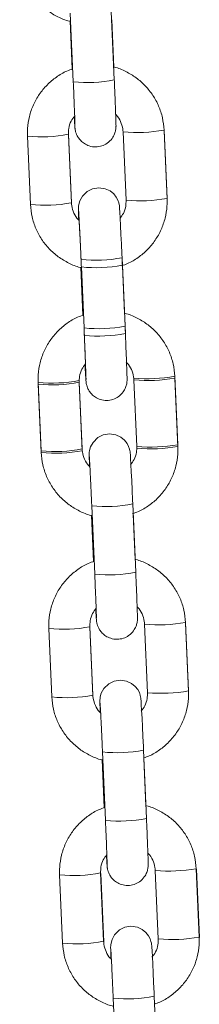
# Model space of a CAD drawing. Units: millimetres. Extents: x -1.9 to 9.3, y 0.2 to 17.5.
# Drawn here: x 2.4 to 2.4, y 14 to 14.2 of the extents above; entities that cross this region are included whole.
import ezdxf

# ---------------------------------------------------------------- set-up
doc = ezdxf.new("R2010")
doc.units = ezdxf.units.MM

# ---------------------------------------------------------------- blocks, each defined once
blk = doc.blocks.new('K283-A-A')
at = {"color": 7, "linetype": 'Continuous', "lineweight": 15}
for p, q in [((5306.228410246006, 254.8306024343401), (5306.228845860481, 254.8206252224472)), ((5306.222676220236, 254.8221966001938), (5306.222371545403, 254.829174801147)), ((5306.222851813268, 254.8203635166947), (5306.22241619879, 254.8303407285866)), ((5306.228474649431, 254.8293899616438), (5306.228775726119, 254.8224941717126)), ((5306.236123970503, 254.8133037699799), (5306.236559584983, 254.8033265580871)), ((5306.216579958303, 254.8024493665353), (5306.216144342526, 254.8124266082004)), ((5306.222138389742, 254.8126883139539), (5306.222574005516, 254.8027110722878)), ((5306.222153433876, 254.8126047322212), (5306.222141526413, 254.8126164722635)), ((5306.222153553804, 254.8126036934236), (5306.222589168282, 254.8026264815308)), ((5306.230565537769, 254.8030648523336), (5306.230129923287, 254.8130420642265)), ((5306.236139130845, 254.8132191492869), (5306.236574745323, 254.8032419373949)), ((5306.22997845917, 254.7946844477083), (5306.230414074947, 254.7847072060422)), ((5306.224244434698, 254.7862785837888), (5306.223939758564, 254.7932568145152)), ((5306.224244434698, 254.7862785837888), (5306.223939758564, 254.7932568145152)), ((5306.223998688832, 254.7940957476421), (5306.223984411953, 254.7944227419548)), ((5306.22442002773, 254.7844455002896), (5306.224031658378, 254.7933406209222)), ((5306.22442002773, 254.7844455002896), (5306.224031658378, 254.7933406209222)), ((5306.230025705589, 254.7936023266757), (5306.230461320071, 254.7836251147828)), ((5306.230040865933, 254.7935177059835), (5306.230343940583, 254.7865761553076)), ((5306.230042863895, 254.7934719452387), (5306.230343940583, 254.7865761553076)), ((5306.230414074947, 254.7847072060422), (5306.230445778564, 254.7839747541484)), ((5306.224467272855, 254.7833634090293), (5306.224452997277, 254.7836903735697)), ((5306.237692183667, 254.7773857833472), (5306.238127799447, 254.767408541682)), ((5306.218148171466, 254.7665313799025), (5306.21771255699, 254.7765085917954)), ((5306.218159487154, 254.7662722079558), (5306.217723872681, 254.7762494198487)), ((5306.223717919894, 254.7765111256012), (5306.224142218679, 254.766793085656)), ((5306.223717919894, 254.7765111256012), (5306.22415353437, 254.7665339137093)), ((5306.223732964026, 254.7764275438685), (5306.223721056568, 254.7764392839117)), ((5306.223733083959, 254.7764265050719), (5306.224157382744, 254.7667084651257)), ((5306.223733083959, 254.7764265050719), (5306.224157382744, 254.7667084651257)), ((5306.232133752231, 254.7671468359285), (5306.231709452145, 254.776864905647)), ((5306.232133752231, 254.7671468359285), (5306.231709452145, 254.776864905647)), ((5306.237703499361, 254.7771266114005), (5306.238139115135, 254.7671493697353)), ((5306.237707344012, 254.777301162655), (5306.238142959785, 254.7673239209898)), ((5306.237718659701, 254.7770419907083), (5306.238154275482, 254.7670647490422)), ((5306.224157262816, 254.7667095039233), (5306.224145355357, 254.7667212439665)), ((5306.231546673628, 254.7587664313032), (5306.231982289411, 254.748789189638)), ((5306.225988242198, 254.7485274838846), (5306.225552626417, 254.7585047255498)), ((5306.231622392746, 254.7572947866593), (5306.231912153743, 254.7506581686757)), ((5306.225812649162, 254.7503605673837), (5306.22551928872, 254.7570796261634)), ((5306.219716385934, 254.7306133634975), (5306.219280770802, 254.740590590277)), ((5306.225274818017, 254.7408522960304), (5306.225710433145, 254.7308750692509)), ((5306.225289862155, 254.7407687142977), (5306.225277954693, 254.7407804543409)), ((5306.225289982081, 254.7407676755001), (5306.225725597208, 254.7307904487207)), ((5306.233701966047, 254.7312288344101), (5306.233266350916, 254.7412060611896)), ((5306.239260398129, 254.7414677669431), (5306.239696013264, 254.7314905401636)), ((5306.239275558476, 254.74138314625), (5306.2397111736, 254.7314059194714)), ((5306.233114888092, 254.7228484148982), (5306.233550503223, 254.7128711881196)), ((5306.227380862975, 254.7144425658653), (5306.227076187491, 254.7214207817051)), ((5306.22755645601, 254.7126094823661), (5306.227120840879, 254.7225867091447)), ((5306.233179291517, 254.7216359422018), (5306.233480368209, 254.7147401522707)), ((5306.221284599746, 254.694695361979), (5306.220848984615, 254.7046725887585)), ((5306.226843031832, 254.704934294512), (5306.227278646958, 254.6949570677325)), ((5306.226858076619, 254.7048506978927), (5306.226846169156, 254.7048624379358)), ((5306.226858195893, 254.7048496739817), (5306.227293811025, 254.6948724472022)), ((5306.23527017986, 254.6953108328917), (5306.234834564731, 254.7052880596711)), ((5306.240828611942, 254.7055497654237), (5306.241264227076, 254.6955725386451)), ((5306.240843772289, 254.7054651447315), (5306.241279387416, 254.6954879179521)), ((5306.234683101909, 254.6869304133797), (5306.235118717036, 254.6769531866003)), ((5306.229124669823, 254.6766914808477), (5306.228689054696, 254.6866687076263))]:
    blk.add_line(p, q, dxfattribs=at)
at = {"color": 7, "linetype": 'Continuous', "lineweight": 15, "flags": 128}
for points in [[(5306.236127107181, 254.8132319282904), (5306.236139018359, 254.8132201884091), (5306.236139130845, 254.8132191492869)], [(5306.223656126739, 254.8001038789262), (5306.223633658849, 254.8007407724845), (5306.223613486504, 254.8014161270348), (5306.223607257693, 254.8018746033185), (5306.223612318437, 254.8020415414821), (5306.223623090601, 254.8021844179493), (5306.223662226762, 254.8024566804479), (5306.223815134853, 254.8029886842951), (5306.224177425406, 254.8036542190903), (5306.224894873053, 254.8043600785431), (5306.225667810354, 254.8047470669298), (5306.22657632778, 254.8048988330065), (5306.227516769425, 254.8047588880272), (5306.228233689894, 254.8044220334741), (5306.228764847631, 254.8039869533541), (5306.229136137391, 254.8035184046312), (5306.229373721838, 254.8030680906331), (5306.229506844332, 254.8026832554488), (5306.229564693132, 254.8024276066571), (5306.229584149321, 254.8023077062226), (5306.229596163638, 254.8022148643704), (5306.229607752885, 254.8021024656227), (5306.229625770407, 254.8018726402388), (5306.229660064389, 254.8013197260252), (5306.229707376825, 254.8004506205016), (5306.229762289348, 254.7993665373051), (5306.229823602423, 254.7980960604045), (5306.229888856083, 254.796691433211), (5306.22995520634, 254.7952139505405), (5306.22997845917, 254.7946844477083), (5306.22997845917, 254.7946844477083)], [(5306.237695320345, 254.7773139416577), (5306.237707231526, 254.7773022017773), (5306.237707344012, 254.777301162655)], [(5306.237706636032, 254.777054769711), (5306.237718547219, 254.7770430298306), (5306.237718659701, 254.7770419907083)], [(5306.225224339903, 254.7641858922934), (5306.225201873312, 254.7648227560794), (5306.225181700966, 254.7654981106298), (5306.225175472156, 254.7659565869144), (5306.225180532902, 254.7661235250771), (5306.225191305065, 254.7662664015443), (5306.225230441226, 254.7665386640429), (5306.225383348016, 254.7670706976633), (5306.225745639872, 254.7677362026852), (5306.226463087519, 254.7684420621381), (5306.227236024816, 254.7688290505248), (5306.228144542242, 254.7689808166015), (5306.229084983887, 254.7688408716222), (5306.229801904358, 254.7685040170691), (5306.230333062093, 254.768068936949), (5306.230704351853, 254.7676003882261), (5306.230941936302, 254.7671500742281), (5306.231075058794, 254.7667652390437), (5306.231132907594, 254.7665095902521), (5306.231152362488, 254.7663897195907), (5306.231164376805, 254.7662968777386), (5306.231175967353, 254.7661844492177), (5306.231193984869, 254.7659546238347), (5306.231228278851, 254.7654017096211), (5306.231275589988, 254.7645326338697), (5306.231330503812, 254.7634485209001), (5306.231391816887, 254.7621780440004), (5306.23145706925, 254.7607734465792), (5306.231523420803, 254.7592959341355), (5306.231546673628, 254.7587664313032), (5306.231546673628, 254.7587664313032)], [(5306.238130936122, 254.7673366999925), (5306.238142847305, 254.7673249601121), (5306.238142962388, 254.7673238614443)], [(5306.239263534807, 254.7413959252526), (5306.23927544599, 254.7413841853722), (5306.239275558476, 254.74138314625)], [(5306.226792554367, 254.7282678758884), (5306.226770087126, 254.728904754561), (5306.22674991543, 254.7295800942247), (5306.22674368597, 254.7300385853951), (5306.226748746715, 254.7302055235587), (5306.226759519531, 254.7303483851392), (5306.226798654393, 254.730620677411), (5306.226951562482, 254.7311526812582), (5306.227313853685, 254.7318182011668), (5306.22803130133, 254.7325240606197), (5306.228804238631, 254.7329110490064), (5306.229712756055, 254.733062815083), (5306.230653197704, 254.7329228701037), (5306.231370118175, 254.7325860155506), (5306.23190127591, 254.7321509354306), (5306.23227256567, 254.7316823867077), (5306.232510150118, 254.7312320727096), (5306.232643272607, 254.7308472375253), (5306.232701121407, 254.7305915887337), (5306.232720576952, 254.7304717031857), (5306.232732591264, 254.7303788613335), (5306.232744181815, 254.7302664328126), (5306.232762198681, 254.7300366223153), (5306.232796492664, 254.7294837081017), (5306.232843804452, 254.7286146174647), (5306.232898718275, 254.727530504495), (5306.232960030048, 254.7262600573677), (5306.233025283712, 254.7248554301741), (5306.233091634617, 254.723377932617), (5306.233114888092, 254.7228484148982), (5306.233114888092, 254.7228484148982)], [(5306.240831749275, 254.7054779088485), (5306.240843660452, 254.7054661689672), (5306.240843772289, 254.7054651447315)], [(5306.228360768829, 254.6923498594842), (5306.228338300939, 254.6929867530425), (5306.228318129243, 254.6936620927063), (5306.228311899783, 254.6941205838766), (5306.228316960528, 254.6942875220402), (5306.228327733344, 254.6944303836208), (5306.228366868855, 254.694702661006), (5306.228519776297, 254.6952346797398), (5306.228882068149, 254.6959001847617), (5306.229599515796, 254.6966060442146), (5306.230372452447, 254.6969930474879), (5306.231280970523, 254.697144798678), (5306.232221412168, 254.6970048536987), (5306.232938331984, 254.6966680140322), (5306.233469489723, 254.6962329339121), (5306.233840780134, 254.6957643703026), (5306.234078363931, 254.6953140711912), (5306.234211487071, 254.6949292211202), (5306.234269335223, 254.6946735872152), (5306.234288791414, 254.6945536867806), (5306.234300805726, 254.6944608449285), (5306.234312395628, 254.6943484312942), (5306.234330412498, 254.6941186207969), (5306.234364706478, 254.6935657065833), (5306.234412018269, 254.6926966159463), (5306.234466932087, 254.6916125029766), (5306.234528244516, 254.6903420409626), (5306.234593497525, 254.6889374286557), (5306.234659848434, 254.6874599310986), (5306.234683101909, 254.6869304133797), (5306.234683101909, 254.6869304133797)]]:
    blk.add_lwpolyline(points, dxfattribs=at)
at = {"color": 7, "linetype": 'Continuous', "lineweight": 15}
for centre, radius, start, end in [((5306.224991181928, 254.8401378974359), 0.01988977204399167, 263.8252489519067, 281.174751107296), ((5306.232146043992, 254.8355456993904), 0.02259476308882558, 264.8809974928611, 280.1400625722357), ((5306.218296657081, 254.8318312154252), 0.01952354833920638, 263.6707276549606, 281.3480555519724), ((5306.23258144181, 254.8255785100146), 0.02260475586505294, 264.8838211347145, 280.1361005754478), ((5306.21873171688, 254.8218622808636), 0.0195318024688675, 263.6750620099316, 281.3448596002399), ((5306.226124399332, 254.8141740062183), 0.01986679755082544, 263.8162780667495, 281.1859986915503), ((5306.226173116403, 254.8130805575947), 0.01985548825000455, 263.8084471832613, 281.188137710636), ((5306.22655939639, 254.8042198810308), 0.01988977204399167, 263.8252489519067, 281.174751107296), ((5306.226606641519, 254.8031377897714), 0.01988977204399167, 263.8252489519067, 281.174751107296), ((5306.233714173238, 254.799629626491), 0.02259669124043396, 264.8816523150038, 280.1394076414284), ((5306.219865106984, 254.7959100150865), 0.01952038032914205, 263.6689971574741, 281.3492168726489), ((5306.219876422671, 254.7956508431398), 0.01952038032914205, 263.6689971574741, 281.3492168726489), ((5306.233725488929, 254.7993704545434), 0.02259669124043396, 264.8816523150038, 280.1394076414284), ((5306.234149569917, 254.7896624636523), 0.02260671035945332, 264.8844843263029, 280.135437282979), ((5306.220300014743, 254.7859423618884), 0.0195298912223492, 263.6741904224841, 281.3457311323992), ((5306.220311330439, 254.7856831899417), 0.0195298912223492, 263.6741904224841, 281.3457311323992), ((5306.234160885605, 254.7894032917056), 0.02260671035945332, 264.8844843263029, 280.135437282979), ((5306.227692613799, 254.7782559898133), 0.01986679755082544, 263.8162780667495, 281.1859986915503), ((5306.228127441977, 254.7683057325312), 0.0198935993531001, 263.8269307149274, 281.1730693156127), ((5306.221433203094, 254.7599936052475), 0.01952196404856663, 263.6698623573436, 281.3486362633815), ((5306.235282271596, 254.7637129883497), 0.0225980536516565, 264.8822573308855, 280.1390872698602), ((5306.235717942574, 254.7537421090483), 0.02260436604377067, 264.8835464620603, 280.1360905173173), ((5306.221868229207, 254.7500243454833), 0.0195298912223492, 263.6741904224841, 281.3457311323992), ((5306.229260966727, 254.7423370387423), 0.01986585378021534, 263.8155776936021, 281.1861297996667), ((5306.229695740242, 254.732385796774), 0.01989168541376289, 263.8260897843435, 281.1739102625558), ((5306.223001375344, 254.7240765521274), 0.01952291680633437, 263.6702972101683, 281.3482013967111), ((5306.236850613633, 254.7277920625165), 0.02259515243581546, 264.8812719579621, 280.1400726303847), ((5306.237286083212, 254.7178245062414), 0.02260477140988266, 264.8838263667888, 280.1360952807476), ((5306.223436519228, 254.7141056999017), 0.01952925947724565, 263.6737600812413, 281.34587697712), ((5306.230829153411, 254.7064185406007), 0.01986537185431529, 263.815507671227, 281.1864844224053)]:
    blk.add_arc(centre, radius, start, end, dxfattribs=at)
for points, knots in [([(5306.222479455876, 254.8291544259919), (5306.222410888356, 254.8291667892408), (5306.221759006624, 254.8292843285099), (5306.220594875004, 254.829798915257), (5306.219059798624, 254.8306967512854), (5306.217719641368, 254.8318818991829), (5306.21660614641, 254.8332773767788), (5306.215764641728, 254.8348500239999), (5306.215186526203, 254.8365617934678), (5306.215070539335, 254.8377599960077), (5306.21501174384, 254.8383673829403)], [0, 0, 0, 0, 0.01645343137950836, 0.1564252478862181, 0.2963920738378319, 0.4363489012702624, 0.5762931003827553, 0.7162292055488302, 0.8561523058876267, 1, 1, 1, 1]), ([(5306.216144342528, 254.8124266082013), (5306.216140465472, 254.812796868714), (5306.216130390755, 254.8137590083097), (5306.216386120498, 254.8153023847617), (5306.21696832076, 254.816988079303), (5306.217845285738, 254.8185433099397), (5306.218981274365, 254.8199231756362), (5306.220348992035, 254.8210651287873), (5306.221633816661, 254.8218536955455), (5306.222489283572, 254.8221376256961), (5306.222781580293, 254.8222346392095)], [0, 0, 0, 0, 0.08749492742731685, 0.2273597402010564, 0.3673387990374882, 0.5073203579258465, 0.6473126354109426, 0.7873149961226291, 0.9273295924029897, 1, 1, 1, 1]), ([(5306.228775726125, 254.8224941717135), (5306.228804357127, 254.8224888754194), (5306.229415669429, 254.8223757920823), (5306.230540218271, 254.8218697354732), (5306.232076083642, 254.8209750993847), (5306.233416040247, 254.8197891053478), (5306.234529566836, 254.8183938325892), (5306.235371075233, 254.8168211379007), (5306.235949195153, 254.8151093847955), (5306.236065177097, 254.8139111682794), (5306.236123970503, 254.8133037699808)], [0, 0, 0, 0, 0.006944298465866366, 0.1482705450498406, 0.289588464699565, 0.4308986532830432, 0.5721972975763377, 0.7134837425453032, 0.8547595654967947, 1, 1, 1, 1]), ([(5306.228845860486, 254.8206252224491), (5306.228857105955, 254.8203663070026), (5306.228889836023, 254.8196127306283), (5306.228941056769, 254.8183952734107), (5306.228994980337, 254.8170630039076), (5306.229039414725, 254.8159025541663), (5306.229072521647, 254.8149691563112), (5306.229092760364, 254.8142753908405), (5306.229098258508, 254.8140033166619), (5306.22909567105, 254.8137677207797), (5306.229081821669, 254.8135547314923), (5306.229036079879, 254.8132167524254), (5306.22888711766, 254.8126948477629), (5306.228513440618, 254.8120072054116), (5306.227875890604, 254.8113796703856), (5306.227032377744, 254.8109576995166), (5306.226118321662, 254.8108046624056), (5306.225224633598, 254.8109378597619), (5306.224483267274, 254.8112864905688), (5306.223943036609, 254.8117291042736), (5306.223569009099, 254.8122012911163), (5306.223331537146, 254.812651963678), (5306.223199926394, 254.8130343390039), (5306.223140930547, 254.8133060700757), (5306.223117764285, 254.8134558986067), (5306.223104317093, 254.8135646723531), (5306.22309130586, 254.8136989719533), (5306.223074639252, 254.8139214959292), (5306.223045389049, 254.814388195342), (5306.22301359203, 254.8149836211896), (5306.222997282263, 254.8152890351248)], [0, 0, 0, 0, 0.03290165336102939, 0.09576063924911517, 0.1587309715049169, 0.2217684766342318, 0.2849637225314479, 0.3485744171626179, 0.4140192898638131, 0.4317526330354265, 0.4406451700448621, 0.4535128754419828, 0.4772091338408046, 0.5092509409235475, 0.5517463640961362, 0.5882341267762006, 0.6271133065117697, 0.6672459958007875, 0.7006831546972105, 0.7296726339604006, 0.7549312568576978, 0.7765060823653513, 0.7940504206113728, 0.8065201346069494, 0.814178802321115, 0.8226233482440515, 0.8375165211267231, 0.872952333545593, 0.934832980688746, 1, 1, 1, 1]), ([(5306.223097228943, 254.813943732277), (5306.223097217861, 254.8139423538541), (5306.223097160927, 254.8139352682574), (5306.22309567476, 254.8140846894594), (5306.223085812007, 254.8144477523674), (5306.223063565382, 254.8151321530941), (5306.223027672534, 254.8161090038475), (5306.222980312087, 254.8173172848374), (5306.222924936576, 254.8186631216431), (5306.222880430388, 254.8197068945792), (5306.222855944689, 254.8202687209496), (5306.22285181327, 254.8203635166956)], [0, 0, 0, 0, 0.01974556568490107, 0.1014994665460168, 0.2197612333106564, 0.3634249582133926, 0.5150645402822438, 0.6688806854401639, 0.8233857551919266, 0.9702002614693577, 1, 1, 1, 1]), ([(5306.22306560221, 254.8153904256351), (5306.222874353277, 254.8151365870508), (5306.222457029552, 254.8145826866257), (5306.222159463813, 254.8136289459353), (5306.222144740631, 254.8129717832244), (5306.222138389744, 254.8126883139548)], [0, 0, 0, 0, 0.3248029524260002, 0.708751561984334, 0.9999999999999999, 0.9999999999999999, 0.9999999999999999, 0.9999999999999999]), ([(5306.230129923289, 254.8130420642274), (5306.230118704875, 254.8131895486795), (5306.230079148744, 254.8137095789116), (5306.229792949934, 254.8145624236377), (5306.229388337056, 254.8152971396712), (5306.229049222592, 254.8155780947027), (5306.228998954805, 254.8156197413691)], [0, 0, 0, 0, 0.1538530490407567, 0.5424859131868522, 0.9321815437274142, 1, 1, 1, 1]), ([(5306.236559584983, 254.803326558088), (5306.236563461986, 254.802956297598), (5306.236573536554, 254.8019941580633), (5306.236317808432, 254.8004507809528), (5306.235735598523, 254.7987650804835), (5306.234858655046, 254.7972098389091), (5306.233722648941, 254.7958299672528), (5306.23235489711, 254.7946881300768), (5306.231073342959, 254.7939011004401), (5306.230221389843, 254.7936181288205), (5306.229932556588, 254.793522194419)], [0, 0, 0, 0, 0.08756975308503187, 0.2275541782399084, 0.3676529471607044, 0.5077563682581003, 0.6478667320212139, 0.7879885905031496, 0.9281228698047009, 1, 1, 1, 1]), ([(5306.224047670336, 254.7932364095877), (5306.223979102821, 254.7932487728367), (5306.22332722109, 254.7933663121157), (5306.222163089181, 254.7938808983718), (5306.220628013586, 254.7947787368685), (5306.219287845784, 254.7959638821567), (5306.21817437727, 254.7973593832121), (5306.217332846917, 254.7989320138686), (5306.216754742788, 254.800643775402), (5306.216638754465, 254.8018419795126), (5306.216579958304, 254.8024493665362)], [0, 0, 0, 0, 0.01645343519813526, 0.1564252841904786, 0.2963921426265678, 0.4363491340498667, 0.5762951150480298, 0.7162291411197371, 0.8561524404247445, 0.9999999999999999, 0.9999999999999999, 0.9999999999999999, 0.9999999999999999]), ([(5306.222574005517, 254.8027110722887), (5306.222585204844, 254.802563577603), (5306.222624695863, 254.8020434824575), (5306.222912084931, 254.8011918182838), (5306.223304445787, 254.8004691590168), (5306.223628913672, 254.8001979637675), (5306.223665711162, 254.8001672078562)], [0, 0, 0, 0, 0.156658159022409, 0.5524073435969318, 0.9492390822200503, 1, 1, 1, 1]), ([(5306.229694389204, 254.8004459369768), (5306.229864696522, 254.8006733762631), (5306.23026011188, 254.8012014392352), (5306.230543858722, 254.802124567902), (5306.230559004404, 254.8027814809357), (5306.230565537774, 254.8030648523354)], [0, 0, 0, 0, 0.3007985553472831, 0.6983867256450899, 1, 1, 1, 1]), ([(5306.223984411955, 254.7944227419557), (5306.223973075402, 254.79468099733), (5306.223940082075, 254.7954326108838), (5306.223884116204, 254.7966705332719), (5306.223819501226, 254.7980540339104), (5306.223759435287, 254.7992891188105), (5306.223707282567, 254.800312278162), (5306.223665916971, 254.8010557124071), (5306.223644809078, 254.8014103120022), (5306.22363151539, 254.8015683495223), (5306.223634337525, 254.8015422928775), (5306.223634903602, 254.8015370662988)], [0, 0, 0, 0, 0.07539217078190931, 0.2194176122770514, 0.363590711357563, 0.5076283725045875, 0.6513718815270514, 0.7943804076529849, 0.9175210687414385, 0.9834559422931736, 1, 1, 1, 1]), ([(5306.223667911901, 254.8000937443394), (5306.223665276887, 254.800177892087), (5306.223655021548, 254.800505390348), (5306.223655913806, 254.8006771597147), (5306.223653542186, 254.8008860837763), (5306.22366370775, 254.8010156396076), (5306.223666071349, 254.8010457627042)], [0, 0, 0, 0, 0.2035435623542503, 0.7921799923141751, 0.9516796568510095, 1, 1, 1, 1]), ([(5306.22403165838, 254.7933406209231), (5306.2240203214, 254.7935988862337), (5306.223987328095, 254.7943504997584), (5306.223931362168, 254.7955884220464), (5306.223866747382, 254.7969719177609), (5306.223806680732, 254.7982070216412), (5306.223754527416, 254.7992301946451), (5306.223713163979, 254.7999735755875), (5306.223692054017, 254.8003282259197), (5306.223678760522, 254.800486258051), (5306.223681582654, 254.8004602015826), (5306.22368214873, 254.8004549750394)], [0, 0, 0, 0, 0.07539495334981919, 0.2194172603400849, 0.3635900833391154, 0.5076298704788385, 0.6513731042424564, 0.7943798538711724, 0.917521226682869, 0.9834559739738962, 1, 1, 1, 1]), ([(5306.229976837024, 254.7947022149392), (5306.229985406199, 254.7945125115266), (5306.23000186262, 254.794148201092), (5306.230017980569, 254.7937791877257), (5306.230025705589, 254.7936023266766)], [0, 0, 0, 0, 0.5207191296525994, 1, 1, 1, 1]), ([(5306.217712556992, 254.7765085917963), (5306.21770868061, 254.7768788521325), (5306.217698607542, 254.7778410009978), (5306.21795432087, 254.7793843828958), (5306.218536553858, 254.7810700725458), (5306.21941347675, 254.7826253217454), (5306.220549512381, 254.7840051522062), (5306.221917181595, 254.7851471578779), (5306.223202046732, 254.7859356627778), (5306.224057498483, 254.7862196264659), (5306.224349793455, 254.7863166525776)], [0, 0, 0, 0, 0.08749479857683341, 0.2273617050857566, 0.3673383768401861, 0.5073217228364687, 0.647312160448835, 0.7873157519947194, 0.9273289986691602, 1, 1, 1, 1]), ([(5306.230343940585, 254.7865761553085), (5306.230372571586, 254.7865708589979), (5306.23098387986, 254.786457776022), (5306.232108449273, 254.7859517643392), (5306.233644287816, 254.785057075348), (5306.234984256357, 254.7838710919596), (5306.236097780848, 254.7824758154138), (5306.23693928985, 254.780903121562), (5306.237517406021, 254.7791913790124), (5306.237633389826, 254.7779931717459), (5306.23769218367, 254.777385783349)], [0, 0, 0, 0, 0.006944313449510113, 0.1482699242748659, 0.2895894594198111, 0.4308999529068781, 0.5721989020788523, 0.7134856519001752, 0.854761779681105, 1, 1, 1, 1]), ([(5306.224665442104, 254.7780257456443), (5306.224665431012, 254.7780243680063), (5306.22466537397, 254.7780172846778), (5306.22466388976, 254.7781666674873), (5306.224654026905, 254.7785297210157), (5306.224631778744, 254.7792141566406), (5306.224595886343, 254.7801910083863), (5306.224548525551, 254.7813992881192), (5306.224493150822, 254.7827451114854), (5306.224448644846, 254.7837888782815), (5306.224424159153, 254.7843507045618), (5306.224420027732, 254.7844455002905)], [0, 0, 0, 0, 0.01973946336882472, 0.1014933622696093, 0.219761738328242, 0.3634279592530681, 0.5150618076623533, 0.6688814664650266, 0.8233846427769456, 0.9702000737739903, 1, 1, 1, 1]), ([(5306.224712688533, 254.7769436246126), (5306.22471267749, 254.7769422424681), (5306.224712620843, 254.7769351503412), (5306.22471113415, 254.7770845793666), (5306.224701272015, 254.7774476338318), (5306.224679025571, 254.7781320279064), (5306.22464313129, 254.7791089183665), (5306.224595771774, 254.780317174409), (5306.224540396138, 254.7816630147099), (5306.224495889982, 254.7827067868848), (5306.224471404282, 254.7832686132815), (5306.22446727286, 254.7833634090312)], [0, 0, 0, 0, 0.01978826426543466, 0.1015384968261074, 0.2198008212964409, 0.3634581000027248, 0.5150862993535901, 0.6688955427755994, 0.8233936798793804, 0.9702015985846867, 1, 1, 1, 1]), ([(5306.230461320073, 254.7836251147837), (5306.230472565544, 254.7833661993127), (5306.230505295612, 254.782612622862), (5306.230556516331, 254.7813951666112), (5306.230610440028, 254.7800628930627), (5306.230654873464, 254.7789024704725), (5306.230687982467, 254.7779690111938), (5306.23070821941, 254.7772753013069), (5306.23071371813, 254.7770032080689), (5306.230711130635, 254.7767676131598), (5306.230697281268, 254.776554623827), (5306.230651539397, 254.7762166446646), (5306.230502578196, 254.7756947421731), (5306.230128897808, 254.7750070942384), (5306.229491351341, 254.7743795638771), (5306.2286478371, 254.7739575916194), (5306.227733781933, 254.7738045548313), (5306.22684009276, 254.7739377520584), (5306.226098725848, 254.7742863836793), (5306.225558496987, 254.7747289957997), (5306.22518446861, 254.7752011836337), (5306.224946996722, 254.7756518556671), (5306.224815386066, 254.7760342322154), (5306.224756389955, 254.7763059605204), (5306.224733226566, 254.7764557805212), (5306.224719774601, 254.7765645350564), (5306.224706762278, 254.7766990434911), (5306.22469018462, 254.7769190379513), (5306.22466004975, 254.7774073491346), (5306.224618856345, 254.7781580502024), (5306.224585345549, 254.7788261901733), (5306.224571419137, 254.7791038556206)], [0, 0, 0, 0, 0.03139175256558852, 0.09136605567644206, 0.1514465953215531, 0.2115912251873379, 0.2718844759263615, 0.3325781362160862, 0.3950196563421156, 0.4119391927221117, 0.4204236393369187, 0.4327008285553715, 0.4553096340224895, 0.4858808493570571, 0.5264261725007874, 0.5612394630414139, 0.5983344253163991, 0.6366253318293501, 0.6685280148664295, 0.696187198093488, 0.7202866690665373, 0.740871397029911, 0.7576106021726663, 0.7695080643462983, 0.776815265574973, 0.7848695994897124, 0.79908196199389, 0.8328892699183718, 0.8919323536655784, 0.9550892736332087, 0.9999999999999999, 0.9999999999999999, 0.9999999999999999, 0.9999999999999999]), ([(5306.224650174284, 254.7792207358225), (5306.224457037101, 254.778964530311), (5306.22403774055, 254.7784083138267), (5306.223738938362, 254.7774518078986), (5306.223724254117, 254.776794613932), (5306.223717919899, 254.7765111256022)], [0, 0, 0, 0, 0.3268757200296989, 0.7096399425291842, 1, 1, 1, 1]), ([(5306.224700770402, 254.7774487146771), (5306.224696175687, 254.7774763024672), (5306.224683866699, 254.7775502086961), (5306.224673099442, 254.7776448673658), (5306.22465905158, 254.7777823674078), (5306.224643097924, 254.7780041198102), (5306.224617413823, 254.7784048511994), (5306.224590733072, 254.7789037198363), (5306.224579396471, 254.7791156882849)], [0, 0, 0, 0, 0.02933662388138699, 0.07859126181175223, 0.1654980319316505, 0.3722374732218789, 0.7332647541160537, 1, 1, 1, 1]), ([(5306.231709452147, 254.7768649056488), (5306.231698230768, 254.7770123874543), (5306.231658664564, 254.7775324032827), (5306.231372640187, 254.7783854013105), (5306.230966088481, 254.7791220777917), (5306.230624615523, 254.7794045886376), (5306.230572174202, 254.7794479749227)], [0, 0, 0, 0, 0.1534100997299416, 0.5409187898876854, 0.9294971200772376, 1, 1, 1, 1]), ([(5306.225627200497, 254.757059221236), (5306.225558632938, 254.7570715843958), (5306.224906746965, 254.7571891235302), (5306.223742635718, 254.7577037549299), (5306.222207533497, 254.7586015409825), (5306.220867377579, 254.7597866968044), (5306.219753906981, 254.7611821940573), (5306.218912377218, 254.7627548257287), (5306.218334269611, 254.7644665964363), (5306.21821828295, 254.7656648108486), (5306.218159487161, 254.7662722079576)], [0, 0, 0, 0, 0.01645340279944716, 0.156425907862503, 0.2963911926690809, 0.4363479085011214, 0.5762936139297067, 0.7162273644553769, 0.8561503882354695, 1, 1, 1, 1]), ([(5306.224142218684, 254.7667930856569), (5306.224153444186, 254.7666456066263), (5306.224193025299, 254.7661255959829), (5306.22447889159, 254.7652724407853), (5306.224886997351, 254.7645341883162), (5306.22523034904, 254.7642504410178), (5306.225284522426, 254.764205671896)], [0, 0, 0, 0, 0.1530594821180672, 0.5396872977249648, 0.9273727162869636, 1, 1, 1, 1]), ([(5306.231217975649, 254.7644617192773), (5306.23140494672, 254.7647101683606), (5306.231817810422, 254.7652587859002), (5306.232112552919, 254.7662062753998), (5306.232127363596, 254.766863388013), (5306.232133752233, 254.7671468359295)], [0, 0, 0, 0, 0.320036848853357, 0.7066954189717146, 0.9999999999999999, 0.9999999999999999, 0.9999999999999999, 0.9999999999999999]), ([(5306.238139115135, 254.7671493697362), (5306.238142990675, 254.7667791192689), (5306.238153061694, 254.7658169801953), (5306.23789734872, 254.7642736102734), (5306.237315121492, 254.7625879112466), (5306.236438172283, 254.761032688084), (5306.235302202381, 254.7596527453616), (5306.233934375211, 254.7585110657828), (5306.232656798283, 254.7577258681213), (5306.231809090007, 254.7574440958424), (5306.231524449488, 254.7573494833332)], [0, 0, 0, 0, 0.08765833875112877, 0.2277904286333249, 0.3680324918725728, 0.5082813971943799, 0.6485388892000533, 0.7888063357137209, 0.9290861312830259, 1, 1, 1, 1]), ([(5306.225552626419, 254.7585047255507), (5306.225541289438, 254.7587629908649), (5306.225508296137, 254.7595146043977), (5306.22545233021, 254.7607525265612), (5306.225387715403, 254.7621360228013), (5306.225327648845, 254.7633711247336), (5306.225275495209, 254.764394304977), (5306.225234132876, 254.7651376602889), (5306.225213019902, 254.7654923808741), (5306.225199731515, 254.765650294984), (5306.225202551189, 254.7656242948797), (5306.225203116769, 254.765619079667)], [0, 0, 0, 0, 0.07539500180307972, 0.2194174013506063, 0.3635903170036282, 0.5076301967118458, 0.6513735228533757, 0.7943803643866951, 0.9175218163363281, 0.9834561698557326, 1, 1, 1, 1]), ([(5306.219280770808, 254.7405905902779), (5306.219276894853, 254.740960845671), (5306.219266822828, 254.7419229896195), (5306.219522535782, 254.7434663657623), (5306.220104766767, 254.7451520593577), (5306.220981701696, 254.7467073022808), (5306.222117703644, 254.7480871720009), (5306.223485418787, 254.749229125634), (5306.224770244667, 254.7500176926324), (5306.225625711234, 254.750301622671), (5306.225918007919, 254.7503986361726)], [0, 0, 0, 0, 0.0874936673659958, 0.2273606381559851, 0.3673373742419274, 0.5073209144532211, 0.6473130501155544, 0.787315268994263, 0.9273296660236078, 1, 1, 1, 1]), ([(5306.231912153748, 254.7506581686766), (5306.231940785136, 254.7506528622016), (5306.232552056287, 254.7505395706339), (5306.233676681392, 254.7500338344444), (5306.235212486018, 254.7491390348378), (5306.236552482215, 254.7479531105355), (5306.23766599112, 254.7465578263273), (5306.238507506455, 254.7449851332703), (5306.23908561983, 254.7432733742125), (5306.239201604018, 254.7420751597238), (5306.239260398134, 254.741467766944)], [0, 0, 0, 0, 0.006944846097192543, 0.1482702817181363, 0.2895896416662015, 0.4308981881132107, 0.572197111592271, 0.7134836862573587, 0.8547606111808257, 1, 1, 1, 1]), ([(5306.231982289416, 254.748789189639), (5306.231993534434, 254.7485302843852), (5306.232026264413, 254.7477767093287), (5306.232077485231, 254.7465592537301), (5306.232131408183, 254.7452269921514), (5306.232175842989, 254.7440665432396), (5306.232208950413, 254.7431331205462), (5306.232229188469, 254.7424393813772), (5306.232234685071, 254.7421673124954), (5306.232232100655, 254.7419316986143), (5306.232218247364, 254.7417187268684), (5306.232172513964, 254.7413807424864), (5306.232023533769, 254.7408588332419), (5306.231649880544, 254.7401711882239), (5306.231012309264, 254.7395436735533), (5306.230168809671, 254.7391216761562), (5306.229254750603, 254.7389686462175), (5306.228361061128, 254.7391018411463), (5306.227619695733, 254.7394504743424), (5306.227079458845, 254.7398930855279), (5306.226705446493, 254.7403652841795), (5306.226467957601, 254.7408159524502), (5306.226336358785, 254.7411983268339), (5306.226277358171, 254.741470059299), (5306.226254195498, 254.7416198470873), (5306.226240741939, 254.7417286712853), (5306.226227737508, 254.7418629487984), (5306.226211064039, 254.7420855011587), (5306.22618181917, 254.7425521561236), (5306.226150020332, 254.7431476090615), (5306.226133709891, 254.743453032087)], [0, 0, 0, 0, 0.03290041677745184, 0.09576064260549987, 0.1587298856646927, 0.2217683873322196, 0.284961298253203, 0.3485717382172308, 0.4140192277235168, 0.4317525784793783, 0.4406446946926941, 0.4535129630915594, 0.4772082233411288, 0.5092505817497353, 0.5517456773452366, 0.5882336636856611, 0.6271129011422973, 0.6672455655784735, 0.7006827387753984, 0.7296723036647752, 0.7549314462356922, 0.7765057148015247, 0.7940506509390385, 0.8065198213054043, 0.8141780742652649, 0.8226204007451984, 0.8375163650137001, 0.8729496012682156, 0.9348326038683827, 0.9999999999999999, 0.9999999999999999, 0.9999999999999999, 0.9999999999999999]), ([(5306.226233656568, 254.7421077292402), (5306.226233645483, 254.7421063514576), (5306.226233588474, 254.7420992673697), (5306.226232103224, 254.742248673926), (5306.226222240676, 254.742611719731), (5306.22619999351, 254.7432961357536), (5306.226164099372, 254.7442730217954), (5306.226116740104, 254.7454812711503), (5306.22606136472, 254.7468271080606), (5306.226016859849, 254.7478708495109), (5306.225992373623, 254.7484326879248), (5306.225988242199, 254.7485274838855)], [0, 0, 0, 0, 0.0197394677467729, 0.10149364321111, 0.219762045500082, 0.3634275027078143, 0.5150634946392861, 0.6688806427316177, 0.8233838533102688, 0.9702005115010742, 1, 1, 1, 1]), ([(5306.226202031138, 254.7435543928259), (5306.226010781115, 254.7433005646644), (5306.225593449331, 254.7427466794416), (5306.225295890857, 254.7417929374315), (5306.225281168582, 254.7411357700867), (5306.225274818019, 254.7408522960313)], [0, 0, 0, 0, 0.3247958013124648, 0.7087456112342644, 0.9999999999999999, 0.9999999999999999, 0.9999999999999999, 0.9999999999999999]), ([(5306.233266350916, 254.7412060611905), (5306.233255167347, 254.7413535796804), (5306.2332157341, 254.7418737296284), (5306.232927513373, 254.7427245989011), (5306.232542976503, 254.7434397450716), (5306.232227745087, 254.7437047898075), (5306.232199386316, 254.7437286336981)], [0, 0, 0, 0, 0.1584962256366461, 0.5588574215185331, 0.9603140381013682, 1, 1, 1, 1]), ([(5306.239696013266, 254.7314905401654), (5306.239699889272, 254.7311202842766), (5306.239709961469, 254.730158137254), (5306.239454245871, 254.7286147723416), (5306.238872027255, 254.7269290486993), (5306.237995046758, 254.7253739133248), (5306.236859203839, 254.7239936589049), (5306.235490869244, 254.7228531951541), (5306.234243553926, 254.7220819286586), (5306.23342817164, 254.7218091815439), (5306.233175419095, 254.7217246352784)], [0, 0, 0, 0, 0.08835694023239055, 0.2296043622928068, 0.3709624723120052, 0.5123274788630774, 0.6537002605118859, 0.7950838704701114, 0.9364800130933679, 1, 1, 1, 1]), ([(5306.227184098617, 254.7214003916642), (5306.227115531076, 254.7214127548696), (5306.226463647227, 254.7215302940758), (5306.225299525652, 254.7220449029028), (5306.223764436746, 254.7229427151806), (5306.222424274888, 254.724127865722), (5306.221310805321, 254.7255233649275), (5306.220469275274, 254.7270959959042), (5306.219891169131, 254.7288077634066), (5306.219775181841, 254.7300059716172), (5306.219716385935, 254.7306133634984)], [0, 0, 0, 0, 0.01645341623603013, 0.1564255697567429, 0.2963916178717464, 0.4363484479986868, 0.5762942677131804, 0.716228132514996, 0.8561512705624741, 1, 1, 1, 1]), ([(5306.225710433148, 254.7308750692519), (5306.225721658585, 254.7307275903277), (5306.225761239059, 254.7302075848274), (5306.226047106139, 254.7293544276426), (5306.226455218936, 254.7286162034779), (5306.226798563342, 254.7283324298478), (5306.226852736895, 254.7282876554909)], [0, 0, 0, 0, 0.1530599211230911, 0.5396838966802429, 0.9273704272010964, 1, 1, 1, 1]), ([(5306.232786190113, 254.7285437028722), (5306.232973161264, 254.7287921522684), (5306.233386026065, 254.729340771738), (5306.233680768858, 254.7302882635649), (5306.233695578004, 254.730945381436), (5306.233701966049, 254.7312288344119)], [0, 0, 0, 0, 0.3200343286722235, 0.7066914455790029, 1, 1, 1, 1]), ([(5306.227120840881, 254.7225867091456), (5306.227109503891, 254.7228449747599), (5306.22707651054, 254.7235965891668), (5306.227020545483, 254.7248344928112), (5306.226955928251, 254.7262180400176), (5306.226895864257, 254.7274530896257), (5306.226843709596, 254.7284762876216), (5306.226802347223, 254.7292196562275), (5306.226781234101, 254.7295743571422), (5306.226767944395, 254.7297323131152), (5306.226770765416, 254.7297062839534), (5306.226771331231, 254.7297010632619)], [0, 0, 0, 0, 0.07539485517017096, 0.219416974613939, 0.363587456261466, 0.5076303029973631, 0.651373349577894, 0.7943806642991308, 0.9175159233426319, 0.9834560988375854, 1, 1, 1, 1]), ([(5306.220848984617, 254.7046725887594), (5306.220845108389, 254.7050428443199), (5306.220835035691, 254.7060049849542), (5306.221090755861, 254.7075483589661), (5306.221672976223, 254.7092340515428), (5306.22254991182, 254.7107893011316), (5306.22368592365, 254.7121691549637), (5306.225053631611, 254.7133111123758), (5306.226338463507, 254.7140996695271), (5306.227193925582, 254.7143836154064), (5306.227486221728, 254.7144806346541)], [0, 0, 0, 0, 0.08749356343252379, 0.2273594823170357, 0.3673375536426558, 0.5073210620055314, 0.6473124243850988, 0.787314741308992, 0.9273292363920498, 1, 1, 1, 1]), ([(5306.233480368212, 254.7147401522716), (5306.2335089994, 254.7147348508797), (5306.234120288752, 254.7146216636747), (5306.23524488712, 254.7141157893611), (5306.236780708235, 254.7132210451236), (5306.238120690422, 254.7120350914793), (5306.239234206586, 254.7106398114738), (5306.240075720668, 254.7090671164515), (5306.240653832719, 254.707355362636), (5306.240769817675, 254.7061571532076), (5306.240828611947, 254.7055497654246)], [0, 0, 0, 0, 0.006944579436020942, 0.1482700101038659, 0.2895894527315646, 0.4308990341675846, 0.5721980403143219, 0.7134846976398619, 0.8547617052181354, 0.9999999999999999, 0.9999999999999999, 0.9999999999999999, 0.9999999999999999]), ([(5306.233550503229, 254.7128711881205), (5306.233561748209, 254.7126122836962), (5306.233594477867, 254.7118587162813), (5306.233645700296, 254.710641221448), (5306.23369962181, 254.7093089972377), (5306.233744056958, 254.7081485386971), (5306.233777163999, 254.7072151178872), (5306.233797403115, 254.7065213870128), (5306.233802898773, 254.7062492565237), (5306.233800314382, 254.7060137156559), (5306.233786462616, 254.7058007087908), (5306.233740729643, 254.705462733119), (5306.233591743902, 254.704940826492), (5306.233218090619, 254.704253187514), (5306.232580533028, 254.7036256521733), (5306.23173701878, 254.7032036797955), (5306.230822964554, 254.7030506417268), (5306.229929279495, 254.7031838449902), (5306.229187906788, 254.7035324550461), (5306.228647673212, 254.7039750713875), (5306.228273663445, 254.7044472619045), (5306.228036167534, 254.7048979488309), (5306.227904573013, 254.7052803055813), (5306.227845572746, 254.7055520560252), (5306.227822409252, 254.7057018449277), (5306.227808955787, 254.7058106715585), (5306.227795952379, 254.7059449197086), (5306.227779278222, 254.7061674931838), (5306.227750033725, 254.7066341369982), (5306.227718234823, 254.7072295917333), (5306.227701924355, 254.7075350156829)], [0, 0, 0, 0, 0.03290038693136223, 0.09575989143815171, 0.1587307949490134, 0.2217687546403438, 0.2849616082349627, 0.348572272365953, 0.4140171136875129, 0.43175275657179, 0.4406452893174146, 0.4535135460426438, 0.4772081969436326, 0.5092505262845495, 0.5517460041991986, 0.5882337007421502, 0.627112902928923, 0.6672455309581713, 0.7006823818886708, 0.7296719204797438, 0.754931040136464, 0.7765050634475386, 0.7940504898186995, 0.8065201978352733, 0.8141784438478388, 0.8226207626691935, 0.8375165124130831, 0.8729497165238251, 0.9348326629859302, 0.9999999999999999, 0.9999999999999999, 0.9999999999999999, 0.9999999999999999]), ([(5306.227801870385, 254.7061897277226), (5306.227801859529, 254.706188344665), (5306.227801803733, 254.7061812330339), (5306.227800317768, 254.706330644769), (5306.227790453911, 254.7066937385089), (5306.227768207348, 254.7073781313848), (5306.227732313847, 254.7083550061989), (5306.227684954426, 254.7095632583896), (5306.227629578679, 254.7109091027933), (5306.227585073661, 254.7119528479625), (5306.227560587439, 254.7125146864028), (5306.227556456012, 254.712609482367)], [0, 0, 0, 0, 0.01973945467156603, 0.1014996733566949, 0.2197625940125027, 0.363427880557157, 0.5150626374082086, 0.6688796027780649, 0.8233840631161315, 0.9702005469004842, 1, 1, 1, 1]), ([(5306.227711995912, 254.7075499525645), (5306.227542502352, 254.7073235477292), (5306.227147931687, 254.706796491063), (5306.226864735739, 254.705874564952), (5306.226849572579, 254.7052176570141), (5306.226843031832, 254.7049342945129)], [0, 0, 0, 0, 0.2998247725765296, 0.697973806070934, 1, 1, 1, 1]), ([(5306.234834564732, 254.7052880596721), (5306.234823381016, 254.7054355731134), (5306.234783945944, 254.7059557224511), (5306.234495730784, 254.7068065934936), (5306.234111190294, 254.707521743544), (5306.233795958899, 254.7077867882881), (5306.233767600133, 254.7078106321787)], [0, 0, 0, 0, 0.1584909670121341, 0.5588573513691298, 0.9603140317906044, 0.9999999999999999, 0.9999999999999999, 0.9999999999999999, 0.9999999999999999]), ([(5306.241264227078, 254.695572538646), (5306.241268103896, 254.6952022778478), (5306.241278178049, 254.6942401315282), (5306.241022452931, 254.6926967601967), (5306.240440250341, 254.6910110398039), (5306.239563255706, 254.6894559090524), (5306.238427413865, 254.6880756573082), (5306.237059087746, 254.686935180277), (5306.235811772608, 254.6861639045401), (5306.234996385861, 254.6858911744284), (5306.23474363291, 254.68580663376)], [0, 0, 0, 0, 0.08835808116411914, 0.2296041142307138, 0.3709634063923876, 0.512327339199922, 0.6537000535638041, 0.7950843218258697, 0.9364803971530815, 1, 1, 1, 1]), ([(5306.228752312426, 254.6854823901449), (5306.228683744876, 254.6854947533566), (5306.228031858781, 254.6856122930058), (5306.226867740549, 254.6861269013962), (5306.225332649562, 254.687024713131), (5306.223992494631, 254.688209863637), (5306.222879010503, 254.6896053524615), (5306.222037493536, 254.6911779919174), (5306.221459382173, 254.6928897614243), (5306.22134339539, 254.6940879699423), (5306.221284599748, 254.6946953619799)], [0, 0, 0, 0, 0.01645335587413706, 0.1564255027497538, 0.2963915442199512, 0.4363483677025229, 0.576293232044709, 0.7162281459868991, 0.8561512773916082, 1, 1, 1, 1]), ([(5306.227278646961, 254.6949570677334), (5306.22728987264, 254.6948095888174), (5306.227329454366, 254.6942895785787), (5306.227615308605, 254.6934364223307), (5306.228023443789, 254.6926981926026), (5306.228366777269, 254.6924144282048), (5306.228420950704, 254.6923696539725)], [0, 0, 0, 0, 0.1530598781407068, 0.5396886940996631, 0.9273690238377016, 1, 1, 1, 1]), ([(5306.234354404575, 254.6926256864672), (5306.234541375182, 254.6928741410738), (5306.234954235878, 254.6934227681922), (5306.235248983216, 254.6943702616809), (5306.235263791984, 254.6950273798075), (5306.235270179865, 254.6953108328926)], [0, 0, 0, 0, 0.3200371247442276, 0.7066926516867112, 1, 1, 1, 1]), ([(5306.228689054697, 254.6866687076272), (5306.228677717704, 254.6869269732415), (5306.228644724356, 254.6876785876511), (5306.228588759303, 254.6889164912645), (5306.228524142064, 254.6903000386019), (5306.228464078084, 254.6915350877243), (5306.228411923435, 254.692558285743), (5306.228370561409, 254.6933016471939), (5306.228349449822, 254.6936563100689), (5306.22833615798, 254.6938143260941), (5306.228338979566, 254.6937882739867), (5306.228339545695, 254.6937830468569)], [0, 0, 0, 0, 0.07539488372183051, 0.2194170577060644, 0.3635875939502412, 0.5076304952344535, 0.6513735962497667, 0.7943802138103281, 0.917515519484544, 0.9834502058841769, 1, 1, 1, 1])]:
    blk.add_open_spline(points, degree=3, knots=knots, dxfattribs=at)

msp = doc.modelspace()

# ---------------------------------------------------------------- block references
at = {"color": 7}
msp.add_blockref('K283-A-A', (-5303.815895640229, -240.6725696959105, -2493.813246017151), dxfattribs=at)

doc.saveas('drawing.dxf')
